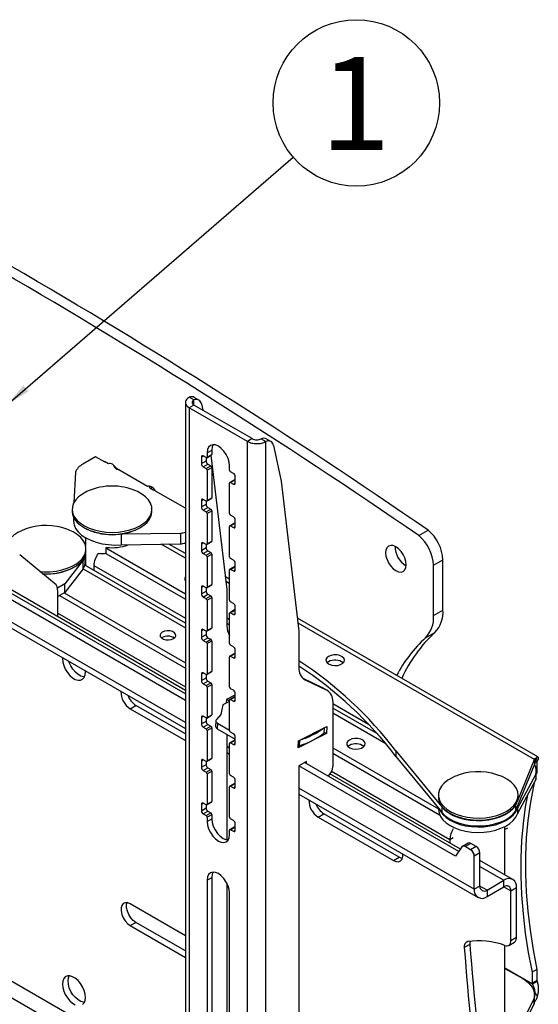
# Model space of a CAD drawing. Extents: x 5 to 292, y 5 to 205.
# Drawn here: x 170 to 190, y 81 to 118 of the extents above; entities that cross this region are included whole.
import ezdxf

# ---------------------------------------------------------------- set-up
doc = ezdxf.new("R2010")
doc.units = 0
doc.layers.get('0').update_dxf_attribs({"linetype": 'CONTINUOUS'})
doc.styles.add('SLDTEXTSTYLE0', font='TXT', dxfattribs={"width": 0.75})
doc.dimstyles.new('SLDDIMSTYLE0', dxfattribs={"dimtxt": 0.18, "dimasz": 0.9, "dimexe": 0, "dimexo": 0.0625, "dimgap": 0, "dimtad": 0, "dimtih": 1, "dimtoh": 1, "dimdec": 0, "dimrnd": 1e-09, "dimzin": 0, "dimtxsty": 'STANDARD', "dimblk1": 'DOT', "dimblk2": 'DOT', "dimsah": 1, "dimcen": 0.09, "dimazin": 3, "dimtfac": 0.9, "dimtdec": 0, "dimtofl": 0, "dimtmove": 0, "dimatfit": 3, "dimtolj": 1, "dimtzin": 0})

# ---------------------------------------------------------------- blocks, each defined once
blk = doc.blocks.new('SW_NOTE_0_3')
at = {"color": 0, "linetype": 'CONTINUOUS'}
blk.add_circle((2.369, 2.049), 3.132, dxfattribs=at)
at = {"color": 0, "linetype": 'CONTINUOUS', "insert": (2.333, 3.78), "char_height": 3.5, "attachment_point": 2, "style": 'SLDTEXTSTYLE0'}
blk.add_mtext('1', dxfattribs=at)
blk = doc.blocks.new('_DOT')
at = {"color": 0, "linetype": 'BYBLOCK'}
blk.add_line((-0.5, 0), (-1, 0), dxfattribs=at)
at = {"color": 0, "linetype": 'BYBLOCK', "const_width": 0.5}
blk.add_lwpolyline([(-0.25, 0, 1), (0.25, 0, 1)], format="xyb", close=True, dxfattribs=at)

msp = doc.modelspace()

# ---------------------------------------------------------------- linework, layer by layer
at = {"color": 7, "linetype": 'CONTINUOUS'}
for p, q in [((176.6727, 92.5637), (143.1409, 111.9212)), ((176.6727, 92.3187), (142.9287, 111.7987)), ((176.6727, 92.6897), (144.0929, 111.4976)), ((142.9287, 110.7335), (176.6727, 91.2535)), ((176.6727, 103.5318), (176.6727, 59.4386)), ((176.993, 103.6238), (176.8163, 103.7259)), ((176.993, 103.4339), (176.8163, 103.3318)), ((179.1851, 102.1684), (176.993, 103.4339)), ((177.1826, 103.6197), (177.0058, 103.7217)), ((177.278, 103.4732), (177.3273, 103.2409)), ((179.0083, 102.0664), (176.8163, 103.3318)), ((176.8163, 103.3318), (176.8163, 59.2386)), ((179.1851, 102.1684), (179.0083, 102.0664)), ((179.0083, 57.9732), (179.0083, 102.0664)), ((179.5245, 102.1624), (179.7013, 102.0604)), ((179.7013, 57.9732), (179.7013, 102.0604)), ((179.8908, 102.0563), (179.714, 102.1583)), ((177.4777, 101.4514), (177.6544, 101.5534)), ((177.488, 101.6376), (177.6648, 101.7396)), ((177.488, 101.6376), (177.488, 101.4743)), ((177.488, 101.4743), (177.6648, 101.5763)), ((177.6648, 101.7396), (177.6648, 101.5763)), ((179.9862, 101.9097), (180.2703, 100.5719)), ((173.2981, 101.4859), (172.8112, 101.2049)), ((173.6517, 101.2818), (173.2981, 101.4859)), ((173.7804, 101.2177), (173.634, 101.3022)), ((173.634, 101.3022), (173.634, 101.292)), ((173.6605, 101.2869), (173.6517, 101.2818)), ((177.2759, 101.4742), (177.2759, 101.2293)), ((177.2759, 101.2293), (177.4527, 101.3313)), ((177.4527, 101.4538), (177.3466, 101.5151)), ((177.3466, 101.1068), (177.5234, 101.2089)), ((177.4527, 101.4538), (177.4527, 101.3313)), ((177.5234, 101.2089), (177.6294, 101.1476)), ((177.6331, 101.5411), (178.2375, 96.4883)), ((172.5348, 100.9009), (172.4775, 99.7503)), ((175.2526, 100.3679), (174.0788, 101.0455)), ((174.0901, 101.039), (174.0901, 101.0287)), ((177.3466, 101.1068), (177.4527, 101.0456)), ((177.4527, 101.0456), (177.6294, 101.1476)), ((177.488, 100.9843), (177.6648, 101.0864)), ((177.488, 100.9843), (177.488, 99.8412)), ((177.6648, 101.0864), (177.6648, 99.9432)), ((178.3365, 100.9844), (178.3365, 101.1477)), ((178.478, 100.8619), (178.3719, 100.9232)), ((178.3365, 99.3513), (178.3365, 100.4945)), ((178.5237, 100.6194), (178.3469, 100.5174)), ((178.3719, 100.5149), (178.5487, 100.617)), ((178.3719, 100.5149), (178.478, 100.4537)), ((178.5487, 100.4945), (178.5487, 100.7395)), ((180.2703, 100.5719), (180.9458, 94.9249)), ((175.4018, 100.3526), (175.4018, 100.2715)), ((176.6727, 99.548), (175.551, 100.1956)), ((177.2759, 99.8412), (177.2759, 99.5962)), ((177.2759, 99.5962), (177.4527, 99.6982)), ((177.4527, 99.8208), (177.3466, 99.882)), ((177.4527, 99.8208), (177.4527, 99.6982)), ((177.4777, 99.8183), (177.6544, 99.9203)), ((177.488, 99.8412), (177.6648, 99.9432)), ((172.4168, 99.5065), (172.4168, 99.4306)), ((175.4168, 99.4306), (175.4168, 99.5065)), ((176.6727, 99.5416), (176.6504, 99.5609)), ((177.3466, 99.4737), (177.5234, 99.5758)), ((177.3466, 99.4737), (177.4527, 99.4125)), ((177.4527, 99.4125), (177.6294, 99.5145)), ((177.488, 99.3513), (177.6648, 99.4533)), ((177.488, 99.3513), (177.488, 98.2081)), ((177.5234, 99.5758), (177.6294, 99.5145)), ((177.6648, 99.4533), (177.6648, 98.3101)), ((172.4583, 99.2285), (172.4583, 99.0877)), ((178.5237, 98.9863), (178.3469, 98.8843)), ((178.478, 99.2289), (178.3719, 99.2901)), ((178.3719, 98.8818), (178.5487, 98.9839)), ((178.5487, 98.8614), (178.5487, 99.1064)), ((172.856, 98.8184), (172.8701, 98.8103)), ((174.2035, 98.5761), (174.2562, 98.5794)), ((174.2562, 98.5794), (176.492, 98.6164)), ((174.2562, 98.5794), (174.2562, 98.1711)), ((174.9635, 98.8103), (174.9777, 98.8184)), ((176.492, 98.6164), (176.492, 98.2082)), ((178.3365, 97.7182), (178.3365, 98.8614)), ((178.3719, 98.8818), (178.478, 98.8206)), ((185.4514, 98.521), (185.805, 98.7251)), ((172.9168, 98.4404), (172.9168, 98.1495)), ((174.2562, 98.1711), (176.492, 98.2082)), ((177.2759, 98.2081), (177.2759, 97.9631)), ((177.4527, 98.1877), (177.3466, 98.2489)), ((177.4777, 98.1852), (177.6544, 98.2873)), ((177.488, 98.2081), (177.6648, 98.3101)), ((172.9331, 97.9465), (172.9331, 98.0224)), ((173.7179, 98.075), (173.6788, 98.0524)), ((173.6788, 98.0524), (176.6727, 96.3247)), ((173.6788, 98.0524), (173.6788, 97.8483)), ((173.6788, 97.8483), (176.6727, 96.1206)), ((176.6727, 97.8409), (176.049, 98.2008)), ((177.2759, 97.9631), (177.4527, 98.0652)), ((177.3466, 97.8406), (177.5234, 97.9427)), ((177.3466, 97.8406), (177.4527, 97.7794)), ((177.4527, 98.1877), (177.4527, 98.0652)), ((177.4527, 97.7794), (177.6294, 97.8815)), ((177.5234, 97.9427), (177.6294, 97.8815)), ((171.8147, 96.6611), (170.4408, 97.7933)), ((172.8259, 97.5981), (172.1381, 96.7044)), ((172.8842, 97.7272), (172.8259, 97.5981)), ((172.8259, 97.2715), (172.8259, 97.5981)), ((172.9093, 97.561), (172.9093, 97.7928)), ((172.9168, 97.8194), (172.9168, 97.3937)), ((177.488, 97.7182), (177.6648, 97.8202)), ((177.488, 97.7182), (177.488, 96.575)), ((177.6648, 97.8202), (177.6648, 96.6771)), ((178.478, 97.5958), (178.3719, 97.657)), ((178.5487, 97.2283), (178.5487, 97.4733)), ((186.0084, 97.4015), (186.3619, 97.6056)), ((186.3619, 95.7098), (186.3619, 97.6056)), ((172.8259, 97.2715), (172.1381, 96.3778)), ((172.4798, 97.3262), (172.4939, 97.3343)), ((176.6727, 95.2255), (172.8873, 97.4108)), ((173.2273, 97.3942), (173.2273, 97.2145)), ((178.3365, 96.0852), (178.3365, 97.2283)), ((178.5237, 97.3533), (178.3469, 97.2512)), ((178.3719, 97.2487), (178.5487, 97.3508)), ((178.3719, 97.2487), (178.478, 97.1875)), ((186.0084, 95.5057), (186.0084, 97.4015)), ((178.3365, 96.8807), (178.1798, 96.9712)), ((172.1381, 96.7044), (171.859, 96.5433)), ((172.1381, 96.3778), (171.8809, 96.2293)), ((171.8809, 95.4559), (171.8809, 96.3543)), ((172.1152, 96.3645), (176.6727, 93.7335)), ((172.1381, 96.3778), (172.1381, 96.7044)), ((177.2759, 96.575), (177.2759, 96.33)), ((177.2759, 96.33), (177.4527, 96.4321)), ((177.4527, 96.5546), (177.3466, 96.6158)), ((177.4527, 96.5546), (177.4527, 96.4321)), ((177.4777, 96.5521), (177.6544, 96.6542)), ((177.488, 96.575), (177.6648, 96.6771)), ((178.2375, 96.4883), (178.2375, 95.1212)), ((171.9384, 96.2625), (176.6727, 93.5294)), ((177.3466, 96.2076), (177.5234, 96.3096)), ((177.3466, 96.2076), (177.4527, 96.1463)), ((177.4527, 96.1463), (177.6294, 96.2484)), ((177.488, 96.0851), (177.6648, 96.1871)), ((177.488, 96.0851), (177.488, 94.9419)), ((177.5234, 96.3096), (177.6294, 96.2484)), ((177.6648, 96.1871), (177.6648, 95.044)), ((178.478, 95.9627), (178.3719, 96.0239)), ((178.5237, 95.7202), (178.3469, 95.6181)), ((178.3719, 95.6157), (178.5487, 95.7177)), ((178.3719, 95.6157), (178.478, 95.5544)), ((178.5487, 95.5953), (178.5487, 95.8402)), ((186.0084, 95.5057), (186.3619, 95.7098)), ((178.2375, 95.4217), (178.3365, 95.3645)), ((178.3365, 94.4521), (178.3365, 95.5952)), ((189.935, 90.1875), (180.8879, 95.4084)), ((177.2759, 94.9419), (177.2759, 94.6969)), ((177.4527, 94.9215), (177.3466, 94.9827)), ((177.4527, 94.9215), (177.4527, 94.799)), ((177.4777, 94.919), (177.6544, 95.0211)), ((177.488, 94.9419), (177.6648, 95.044)), ((178.2375, 95.2175), (178.3365, 95.1604)), ((180.9458, 94.9249), (180.9458, 93.5578)), ((185.7086, 94.6733), (186.0622, 94.8774)), ((175.8053, 94.6833), (175.775, 94.6629)), ((177.2759, 94.6969), (177.4527, 94.799)), ((177.3466, 94.5745), (177.5234, 94.6765)), ((177.3466, 94.5745), (177.4527, 94.5132)), ((177.4527, 94.5132), (177.6294, 94.6153)), ((177.488, 94.452), (177.6648, 94.5541)), ((177.5234, 94.6765), (177.6294, 94.6153)), ((177.6648, 94.5541), (177.6648, 93.4109)), ((177.488, 94.452), (177.488, 93.3088)), ((178.478, 94.3296), (178.3719, 94.3908)), ((178.5487, 93.9622), (178.5487, 94.2071)), ((178.3365, 92.819), (178.3365, 93.9622)), ((178.5237, 94.0871), (178.3469, 93.9851)), ((178.3719, 93.9826), (178.5487, 94.0846)), ((178.3719, 93.9826), (178.478, 93.9213)), ((182.0573, 93.7683), (182.0027, 93.7275)), ((172.9151, 93.3854), (172.9139, 93.4234)), ((177.488, 93.3088), (177.6648, 93.4109)), ((177.2759, 93.3088), (177.2759, 93.0639)), ((177.2759, 93.0639), (177.4527, 93.1659)), ((177.4527, 93.2884), (177.3466, 93.3497)), ((177.3466, 92.9414), (177.5234, 93.0434)), ((177.4527, 93.2884), (177.4527, 93.1659)), ((177.4777, 93.286), (177.6544, 93.388)), ((177.5234, 93.0434), (177.6294, 92.9822)), ((181.0914, 93.1474), (181.8153, 92.7993)), ((181.178, 93.0887), (181.9921, 92.6972)), ((177.3466, 92.9414), (177.4527, 92.8802)), ((177.4527, 92.8802), (177.6294, 92.9822)), ((177.488, 92.8189), (177.6648, 92.921)), ((177.488, 92.8189), (177.488, 91.6758)), ((177.6648, 92.921), (177.6648, 91.7778)), ((178.478, 92.6965), (178.3719, 92.7578)), ((181.9921, 92.6972), (181.8153, 92.7993)), ((181.8153, 92.7993), (181.836, 92.7883)), ((182.0127, 92.6863), (181.836, 92.7883)), ((178.2182, 92.2139), (178.2258, 92.3613)), ((178.2258, 92.3613), (178.5487, 92.5249)), ((178.2334, 92.3652), (178.3365, 92.3056)), ((178.3365, 91.1859), (178.3365, 92.3291)), ((178.5237, 92.454), (178.3469, 92.352)), ((178.3719, 92.3495), (178.5487, 92.4515)), ((178.3719, 92.3495), (178.478, 92.2883)), ((178.5487, 92.3291), (178.5487, 92.5741)), ((182.2186, 92.2777), (182.2186, 89.8273)), ((174.6015, 92.0036), (174.8137, 92.126)), ((174.6015, 92.0036), (176.6727, 90.8079)), ((176.6727, 91.0528), (174.8137, 92.126)), ((178.0835, 92.1456), (178.0096, 91.7878)), ((178.3365, 92.2738), (178.0835, 92.1456)), ((183.9238, 91.0396), (182.2186, 92.0239)), ((177.2759, 91.6757), (177.2759, 91.4308)), ((177.4527, 91.6553), (177.3466, 91.7166)), ((177.4527, 91.6553), (177.4527, 91.5328)), ((177.4777, 91.6529), (177.6544, 91.7549)), ((177.488, 91.6758), (177.6648, 91.7778)), ((177.8202, 91.5441), (177.8094, 91.3341)), ((178.0096, 91.7878), (177.8484, 91.5956)), ((177.2759, 91.4308), (177.4527, 91.5328)), ((177.3466, 91.3083), (177.5234, 91.4104)), ((177.3466, 91.3083), (177.4527, 91.2471)), ((177.4527, 91.2471), (177.6294, 91.3491)), ((177.488, 91.1858), (177.6648, 91.2879)), ((177.488, 91.1858), (177.488, 90.0427)), ((177.5234, 91.4104), (177.6294, 91.3491)), ((177.6648, 91.2879), (177.6648, 90.1447)), ((177.8787, 91.4623), (177.868, 91.2523)), ((177.868, 91.2523), (178.5487, 90.8594)), ((177.8787, 91.4623), (178.3365, 91.198)), ((180.934, 90.7979), (181.9927, 91.3343)), ((181.895, 91.0936), (181.9051, 91.2899)), ((181.9927, 91.3343), (181.9789, 91.0655)), ((178.2375, 91.039), (178.2375, 87.0688)), ((178.5237, 90.8209), (178.3469, 90.7189)), ((178.478, 91.0635), (178.3719, 91.1247)), ((178.3719, 90.7164), (178.5487, 90.8185)), ((178.5487, 90.696), (178.5487, 90.941)), ((181.9789, 91.0655), (180.9202, 90.5291)), ((180.9202, 90.5291), (180.934, 90.7979)), ((181.9789, 91.0655), (181.896, 91.1133)), ((178.3365, 89.5528), (178.3365, 90.696)), ((178.3719, 90.7164), (178.478, 90.6552)), ((182.2186, 90.532), (186.1919, 88.2382)), ((182.841, 90.6216), (182.7864, 90.5808)), ((177.4527, 90.0223), (177.3466, 90.0835)), ((177.4777, 90.0198), (177.6544, 90.1218)), ((177.488, 90.0427), (177.6648, 90.1447)), ((178.2375, 90.3501), (178.3365, 90.293)), ((182.2186, 90.3278), (186.2372, 88.0079)), ((184.5938, 90.4148), (186.3204, 88.308)), ((184.5938, 90.4148), (184.5938, 90.2107)), ((184.5938, 90.2107), (186.3204, 88.1039)), ((189.1755, 88.5548), (189.8068, 90.0891)), ((189.8068, 90.0891), (189.8068, 89.8849)), ((189.8365, 90.0087), (189.9108, 90.1871)), ((177.2759, 90.0427), (177.2759, 89.7977)), ((177.2759, 89.7977), (177.4527, 89.8998)), ((177.3466, 89.6752), (177.5234, 89.7773)), ((177.4527, 90.0223), (177.4527, 89.8998)), ((177.4527, 89.614), (177.6294, 89.716)), ((177.5234, 89.7773), (177.6294, 89.716)), ((181.2286, 90.0153), (180.9458, 89.852)), ((180.9458, 89.852), (180.9458, 71.8379)), ((186.8345, 86.4525), (180.9458, 89.852)), ((186.9557, 86.6275), (181.1579, 89.9744)), ((181.2286, 89.9336), (181.2286, 90.0153)), ((189.0921, 88.1479), (189.8068, 89.8849)), ((189.8068, 89.8849), (189.8123, 89.923)), ((189.8113, 89.9164), (189.8365, 90.0087)), ((189.8886, 90.0121), (189.8279, 89.9771)), ((189.9058, 90.0318), (189.8311, 89.9886)), ((189.9058, 90.0318), (189.8886, 90.0121)), ((189.8886, 90.0121), (189.8886, 89.6038)), ((177.3466, 89.6752), (177.4527, 89.614)), ((177.488, 89.5528), (177.6648, 89.6548)), ((177.488, 89.5528), (177.488, 88.4096)), ((177.6648, 89.6548), (177.6648, 88.5117)), ((178.478, 89.4304), (178.3719, 89.4916)), ((187.018, 86.7175), (182.11, 89.5508)), ((189.1594, 88.2535), (189.8509, 89.5315)), ((189.1594, 88.0494), (189.8509, 89.3273)), ((189.8509, 89.5315), (189.8509, 89.3273)), ((189.8721, 89.4725), (189.8721, 89.6766)), ((189.8886, 89.6038), (189.8721, 89.5943)), ((189.8886, 89.6038), (189.8721, 89.542)), ((178.3365, 87.9198), (178.3365, 89.0629)), ((178.5237, 89.1879), (178.3469, 89.0858)), ((178.3719, 89.0833), (178.5487, 89.1854)), ((178.3719, 89.0833), (178.478, 89.0221)), ((178.5487, 89.0629), (178.5487, 89.3079)), ((180.9458, 88.7867), (187.6814, 84.8983)), ((186.1905, 88.7527), (186.1905, 88.6768)), ((189.1905, 88.6768), (189.1905, 88.7527)), ((177.2759, 88.4096), (177.2759, 88.1646)), ((177.2759, 88.1646), (177.4527, 88.2667)), ((177.4527, 88.3892), (177.3466, 88.4504)), ((177.4527, 88.3892), (177.4527, 88.2667)), ((177.4777, 88.3867), (177.6544, 88.4888)), ((177.488, 88.4096), (177.6648, 88.5117)), ((186.1894, 88.2637), (186.1951, 88.2056)), ((186.1951, 88.2568), (186.1951, 88.2056)), ((186.3204, 88.308), (186.3204, 88.1039)), ((189.0921, 88.3521), (189.112, 88.4004)), ((189.0921, 88.3521), (189.0921, 88.1479)), ((189.1594, 88.2535), (189.1594, 88.0494)), ((177.3466, 88.0421), (177.5234, 88.1442)), ((177.3466, 88.0421), (177.4527, 87.9809)), ((177.4527, 87.9809), (177.6294, 88.083)), ((177.488, 87.9197), (177.6648, 88.0217)), ((177.488, 87.9197), (177.488, 87.7564)), ((177.488, 87.7564), (177.6648, 87.8584)), ((177.5234, 88.1442), (177.6294, 88.083)), ((177.6648, 88.0217), (177.6648, 87.8584)), ((178.478, 87.7973), (178.3719, 87.8585)), ((181.6726, 87.9215), (181.8847, 88.044)), ((181.6726, 87.9215), (184.501, 86.2887)), ((184.7132, 86.4112), (181.8847, 88.044)), ((186.6297, 88.0646), (186.6438, 88.0565)), ((188.7372, 88.0565), (188.7513, 88.0646)), ((178.5237, 87.5548), (178.3469, 87.4527)), ((178.3719, 87.4503), (178.5487, 87.5523)), ((178.5487, 87.4299), (178.5487, 87.6748)), ((188.6905, 85.752), (188.6905, 87.5695)), ((178.3365, 87.2665), (178.3365, 87.4298)), ((178.3719, 87.4503), (178.478, 87.389)), ((186.6163, 87.0868), (186.6163, 86.9494)), ((187.0766, 86.802), (186.8345, 86.4525)), ((187.3115, 86.9458), (187.0994, 86.8233)), ((187.4115, 86.9359), (187.1994, 86.8134)), ((187.4002, 86.6975), (187.1994, 86.8134)), ((187.6123, 86.82), (187.4002, 86.6975)), ((187.6123, 86.82), (187.4115, 86.9359)), ((184.501, 86.2887), (184.7132, 86.4112)), ((187.7537, 86.575), (187.5416, 86.4526)), ((187.5416, 85.2073), (187.5416, 86.4526)), ((187.7537, 85.3298), (187.7537, 86.575)), ((188.9928, 85.5775), (187.7537, 86.2928)), ((177.488, 85.5517), (177.6648, 85.6538)), ((177.6648, 85.6538), (177.6648, 76.3452)), ((177.488, 85.5517), (177.488, 76.2431)), ((178.2375, 85.4336), (178.2375, 75.5556)), ((187.7537, 85.3298), (187.5416, 85.2073)), ((188.0189, 85.1767), (188.6553, 85.5441)), ((188.0189, 84.9317), (188.6553, 85.2991)), ((188.6553, 85.2991), (188.6553, 85.5441)), ((188.9204, 85.146), (189.1326, 85.2684)), ((189.1326, 83.4022), (189.1326, 85.2684)), ((178.3365, 75.7533), (178.3365, 85.0619)), ((188.0189, 85.1767), (188.0189, 84.9317)), ((188.9204, 83.2797), (188.9204, 85.146)), ((176.6727, 83.459), (174.6015, 84.6547)), ((174.6015, 83.8382), (174.8137, 83.9606)), ((174.6015, 83.8382), (176.6727, 82.6425)), ((176.6727, 82.8874), (174.8137, 83.9606)), ((188.9204, 83.2797), (189.1326, 83.4022)), ((187.3773, 83.1344), (187.1652, 83.012)), ((188.6905, 80.046), (188.6905, 83.0916)), ((188.8376, 83.0966), (189.0497, 83.219)), ((188.6905, 82.2309), (189.3628, 81.8429)), ((189.8886, 82.1858), (189.7118, 82.0838)), ((189.7118, 82.0838), (189.7118, 81.6755)), ((189.8886, 82.1858), (189.8886, 81.7776)), ((189.8886, 81.7776), (189.7118, 81.6755)), ((189.7118, 81.6755), (189.7291, 81.6359)), ((189.9058, 81.738), (189.7291, 81.6359)), ((189.8886, 81.7776), (189.9058, 81.738)), ((189.8023, 81.0264), (189.8023, 81.2305)), ((189.8068, 81.1665), (189.8023, 81.1557)), ((189.8163, 81.3074), (189.9108, 81.1894)), ((189.7876, 81.1097), (189.1594, 79.8209)), ((189.7876, 80.9056), (189.1594, 79.6168)), ((189.7876, 80.9056), (189.7876, 81.1097)), ((189.8068, 80.9624), (189.7926, 80.9278)), ((189.8068, 80.9624), (189.8068, 81.0095))]:
    msp.add_line(p, q, dxfattribs=at)
at = {"color": 8, "linetype": 'CONTINUOUS'}
for p, q in [((176.6727, 91.4818), (142.9287, 110.9618)), ((176.993, 103.4339), (176.993, 103.6238)), ((177.2759, 101.4742), (177.3466, 101.5151)), ((178.478, 100.4537), (178.5487, 100.4945)), ((177.2759, 99.8412), (177.3466, 99.882)), ((178.478, 98.8206), (178.5487, 98.8614)), ((177.2759, 98.2081), (177.3466, 98.2489)), ((176.6727, 97.6685), (175.7586, 98.196)), ((172.8269, 97.2732), (176.6727, 95.053)), ((173.2273, 97.3942), (176.6727, 95.4059)), ((178.478, 97.1875), (178.5487, 97.2283)), ((178.3365, 96.7083), (178.2019, 96.786)), ((177.2759, 96.575), (177.3466, 96.6158)), ((171.8809, 95.5934), (176.6727, 92.8272)), ((178.478, 95.5544), (178.5487, 95.5952)), ((177.2759, 94.9419), (177.3466, 94.9827)), ((189.8068, 90.0891), (180.9101, 95.2232)), ((178.478, 93.9213), (178.5487, 93.9622)), ((177.2759, 93.3088), (177.3466, 93.3497)), ((181.178, 93.0887), (181.129, 93.117)), ((178.478, 92.2883), (178.5487, 92.3291)), ((182.2186, 92.2055), (183.566, 91.4279)), ((177.2759, 91.6757), (177.3466, 91.7166)), ((182.2186, 91.8515), (184.2131, 90.7001)), ((181.897, 91.2858), (181.8864, 91.0795)), ((180.9668, 90.8145), (180.9562, 90.6082)), ((178.3365, 90.5213), (178.2375, 90.5785)), ((178.478, 90.6552), (178.5487, 90.696)), ((177.2759, 90.0427), (177.3466, 90.0835)), ((182.174, 89.6514), (186.6163, 87.0868)), ((178.478, 89.0221), (178.5487, 89.0629)), ((187.5416, 85.2073), (180.9458, 89.015)), ((177.2759, 88.4096), (177.3466, 88.4504)), ((178.478, 87.389), (178.5487, 87.4298)), ((186.6163, 87.0868), (186.7436, 87.1603)), ((187.7537, 86.0645), (188.6553, 85.5441)), ((188.0189, 85.1767), (187.7537, 85.3298)), ((188.6552, 85.2991), (188.9204, 85.146)), ((176.6727, 77.9678), (167.0273, 83.536)), ((166.4969, 83.2298), (176.6727, 77.3554)), ((189.7291, 81.6359), (188.6905, 82.2352)), ((189.8068, 81.1665), (189.8023, 81.1691))]:
    msp.add_line(p, q, dxfattribs=at)
at = {"color": 7, "linetype": 'CONTINUOUS', "flags": 128}
for points in [[(178.3365, 101.1477), (178.3221, 101.2829), (178.2797, 101.4255), (178.2123, 101.5659), (178.1244, 101.6945), (178.0221, 101.8025), (177.9123, 101.8826), (177.8025, 101.9293), (177.7001, 101.9394), (177.6123, 101.9123), (177.5449, 101.8497), (177.5025, 101.756), (177.488, 101.6376)], [(177.714, 101.9402), (177.6792, 101.8581), (177.6648, 101.7396)], [(174.0788, 101.0455), (174.0467, 101.0941), (174.0102, 101.1375), (173.9707, 101.1741), (173.9296, 101.2024), (173.8885, 101.2215), (173.8489, 101.2306), (173.8124, 101.2293), (173.7804, 101.2177)], [(173.0195, 100.2004), (172.9625, 100.1745), (172.797, 100.0826), (172.6578, 99.9772), (172.5481, 99.8607), (172.4705, 99.7359), (172.4267, 99.6058), (172.4179, 99.4733), (172.4443, 99.3416), (172.5051, 99.2138), (172.5991, 99.0928), (172.7239, 98.9815), (172.8767, 98.8826), (173.0539, 98.7982), (173.2513, 98.7305), (173.4643, 98.6809), (173.6879, 98.6507), (173.9168, 98.6405)], [(173.9168, 98.6405), (174.1458, 98.6507), (174.3694, 98.6809), (174.5824, 98.7305), (174.7798, 98.7982), (174.957, 98.8826), (175.1098, 98.9815), (175.2346, 99.0928), (175.3285, 99.2138), (175.3894, 99.3416), (175.4157, 99.4733), (175.4069, 99.6058), (175.3632, 99.7359), (175.2856, 99.8607), (175.1759, 99.9772), (175.0367, 100.0826), (174.8712, 100.1745), (174.8142, 100.2004)], [(175.551, 100.1956), (175.5189, 100.2442), (175.4824, 100.2876), (175.4429, 100.3242), (175.4018, 100.3526), (175.3607, 100.3717), (175.3211, 100.3807), (175.2846, 100.3795), (175.2526, 100.3679)], [(172.4168, 99.4306), (172.4179, 99.3975), (172.4443, 99.2658), (172.5051, 99.1379), (172.5991, 99.017), (172.7239, 98.9057), (172.8767, 98.8067), (173.0539, 98.7224), (173.2513, 98.6546), (173.4643, 98.6051), (173.6879, 98.5748), (173.9168, 98.5647)], [(173.9168, 98.5647), (174.1458, 98.5748), (174.3694, 98.6051), (174.5824, 98.6546), (174.7798, 98.7224), (174.957, 98.8067), (175.1098, 98.9057), (175.2346, 99.017), (175.3285, 99.1379), (175.3894, 99.2658), (175.4157, 99.3975), (175.4168, 99.4306)], [(172.4583, 99.0877), (172.4589, 99.0623), (172.4838, 98.9231), (172.5449, 98.7878), (172.6407, 98.6593), (172.769, 98.5407), (172.9269, 98.4345), (173.1107, 98.3434), (173.3162, 98.2694), (173.5388, 98.2141), (173.7732, 98.1788), (174.0142, 98.1644), (174.2562, 98.1711)], [(170.5358, 98.7163), (170.3699, 98.6333), (170.2209, 98.5324), (170.1002, 98.4196), (170.0108, 98.2975), (169.9547, 98.1689), (169.9333, 98.0369), (169.9342, 97.9897)], [(171.2009, 97.1669), (171.3505, 97.1578), (171.5801, 97.1606), (171.8062, 97.1837), (172.0236, 97.2264), (172.2272, 97.2877), (172.4121, 97.3663), (172.5741, 97.4603), (172.7094, 97.5674), (172.8147, 97.6852), (172.8877, 97.8109), (172.9266, 97.9416), (172.9304, 98.0742), (172.8992, 98.2055), (172.8336, 98.3325), (172.7352, 98.4523), (172.6062, 98.562), (172.4498, 98.6591), (172.3304, 98.7163)], [(171.3016, 97.0839), (171.3505, 97.0819), (171.5801, 97.0848), (171.8062, 97.1078), (172.0236, 97.1505), (172.2272, 97.2119), (172.4121, 97.2905), (172.5741, 97.3845), (172.7094, 97.4916), (172.8147, 97.6094), (172.8877, 97.7351), (172.9266, 97.8658), (172.9331, 97.9465)], [(184.2052, 97.8738), (184.2185, 97.7499), (184.2573, 97.6191), (184.3191, 97.4905), (184.3997, 97.3726), (184.4935, 97.2736), (184.5941, 97.2002), (184.6948, 97.1574), (184.7886, 97.1481), (184.8691, 97.1729), (184.931, 97.2303), (184.9698, 97.3162), (184.9831, 97.4247), (184.9698, 97.5486), (184.931, 97.6794), (184.8691, 97.8081), (184.7886, 97.9259), (184.6948, 98.0249), (184.5941, 98.0984), (184.4935, 98.1412), (184.3997, 98.1504), (184.3191, 98.1256), (184.2573, 98.0682), (184.2185, 97.9824), (184.2052, 97.8738)], [(175.8053, 94.8874), (175.7455, 94.8381), (175.7185, 94.78), (175.7276, 94.7201), (175.7716, 94.6656), (175.8453, 94.6231), (175.9397, 94.5977), (176.0435, 94.5924), (176.1442, 94.608), (176.2295, 94.6425), (176.2893, 94.6918), (176.3162, 94.7499), (176.3072, 94.8098), (176.2631, 94.8643), (176.1895, 94.9068), (176.095, 94.9322), (175.9912, 94.9375), (175.8906, 94.9219), (175.8053, 94.8874)], [(172.0465, 93.9241), (172.0453, 93.8875), (172.058, 93.76), (172.0952, 93.6254), (172.1547, 93.4914), (172.2332, 93.3658), (172.326, 93.2559), (172.4278, 93.1682), (172.5326, 93.1077), (172.6344, 93.0779), (172.7273, 93.0806), (172.8057, 93.1155), (172.8653, 93.1808), (172.9024, 93.2725), (172.9151, 93.3854), (172.9151, 93.3854)], [(172.8749, 93.1977), (172.8466, 93.2004), (172.7448, 93.2301), (172.6399, 93.2907), (172.5381, 93.3784), (172.4453, 93.4882), (172.3668, 93.6138), (172.3073, 93.7478), (172.2964, 93.7799)], [(182.0573, 93.9724), (181.9903, 93.9183), (181.9575, 93.8545), (181.9623, 93.7881), (182.0042, 93.7261), (182.0786, 93.6754), (182.1776, 93.6413), (182.2904, 93.6277), (182.4047, 93.6359), (182.5082, 93.6652), (182.5897, 93.7122), (182.6403, 93.772), (182.6545, 93.838), (182.6308, 93.9031), (182.5718, 93.9602), (182.4839, 94.0032), (182.3766, 94.0273), (182.2614, 94.0301), (182.151, 94.0111), (182.0573, 93.9724)], [(177.8484, 91.5956), (177.8338, 91.5801), (177.8244, 91.5633), (177.8203, 91.5456), (177.8216, 91.5277), (177.8284, 91.5099), (177.8404, 91.4928), (177.8574, 91.4768), (177.8787, 91.4623)], [(182.841, 90.8258), (182.774, 90.7717), (182.7411, 90.7079), (182.7459, 90.6414), (182.7878, 90.5795), (182.8622, 90.5287), (182.9612, 90.4947), (183.074, 90.481), (183.1883, 90.4893), (183.2918, 90.5185), (183.3733, 90.5655), (183.4239, 90.6253), (183.4382, 90.6913), (183.4145, 90.7564), (183.3555, 90.8135), (183.2676, 90.8565), (183.1603, 90.8807), (183.0452, 90.8834), (182.9347, 90.8644), (182.841, 90.8258)], [(186.7932, 89.4466), (186.7067, 89.4064), (186.5454, 89.312), (186.4109, 89.2045), (186.3064, 89.0865), (186.2344, 88.9606), (186.1965, 88.8298), (186.1936, 88.6973), (186.2258, 88.566), (186.2923, 88.4391), (186.3916, 88.3196)], [(186.3916, 88.3196), (186.5214, 88.2102), (186.6785, 88.1135), (186.8594, 88.0318), (187.0597, 87.967), (187.2749, 87.9207), (187.4997, 87.8938), (187.7291, 87.887), (187.9575, 87.9006), (188.1797, 87.9341), (188.3904, 87.9868), (188.5848, 88.0575), (188.7581, 88.1444), (188.9064, 88.2456), (189.0263, 88.3587), (189.1148, 88.481), (189.1699, 88.6097), (189.1904, 88.7418), (189.1757, 88.8741), (189.1262, 89.0035), (189.043, 89.1271), (188.9282, 89.2419), (188.7843, 89.3452), (188.6148, 89.4347), (188.5879, 89.4466)], [(189.8509, 89.3273), (189.87, 89.4268), (189.8721, 89.4725)], [(189.7926, 89.2196), (189.7488, 89.0218), (189.6366, 88.4168), (189.5522, 87.7904), (189.4958, 87.1439), (189.4676, 86.4788), (189.4676, 85.7967), (189.4958, 85.0991), (189.5522, 84.3875), (189.6366, 83.6637), (189.7488, 82.9292), (189.8886, 82.1858)], [(186.3916, 88.2437), (186.5214, 88.1344), (186.6785, 88.0377), (186.8594, 87.956), (187.0597, 87.8912), (187.2749, 87.8448), (187.4997, 87.8179), (187.7291, 87.8112), (187.9575, 87.8247), (188.1797, 87.8583), (188.3904, 87.911), (188.5848, 87.9816), (188.7581, 88.0686), (188.9064, 88.1698), (189.0263, 88.2829), (189.1148, 88.4052), (189.1699, 88.5339), (189.1904, 88.6659), (189.1905, 88.6768)], [(189.5367, 88.7467), (189.4598, 88.3147), (189.3755, 87.6883), (189.3191, 87.0418), (189.2909, 86.3767), (189.2909, 85.6946), (189.3191, 84.997), (189.3755, 84.2855), (189.4598, 83.5616), (189.572, 82.8272), (189.7118, 82.0838)], [(186.1951, 88.2056), (186.2146, 88.0723), (186.2695, 87.9424), (186.3586, 87.819), (186.4795, 87.7049), (186.6295, 87.603), (186.805, 87.5157), (187.0017, 87.4452), (187.215, 87.3929), (187.4397, 87.3604), (187.6703, 87.3482), (187.9015, 87.3568), (188.1276, 87.3858), (188.3432, 87.4347), (188.5432, 87.5022), (188.7227, 87.5867), (188.8774, 87.6862), (189.0036, 87.7984), (189.0984, 87.9204), (189.1594, 88.0494)], [(186.2434, 88.1978), (186.2695, 88.1466), (186.3586, 88.0231), (186.4795, 87.9091), (186.6295, 87.8072), (186.805, 87.7199), (187.0017, 87.6493), (187.215, 87.5971), (187.4397, 87.5645), (187.6703, 87.5523), (187.9015, 87.5609), (188.1276, 87.59), (188.3432, 87.6388), (188.5432, 87.7063), (188.7227, 87.7909), (188.8774, 87.8904), (189.0036, 88.0025), (189.0984, 88.1245), (189.1594, 88.2535)], [(186.3204, 88.308), (186.4329, 88.1885), (186.5764, 88.0807), (186.7474, 87.9871), (186.9417, 87.9102), (187.1544, 87.8518), (187.3803, 87.8133), (187.6139, 87.7957), (187.8494, 87.7995), (188.081, 87.8244), (188.3029, 87.87), (188.5097, 87.9351), (188.6964, 88.0181), (188.8582, 88.117), (188.9912, 88.2292), (189.0921, 88.3521)], [(177.6648, 87.8584), (177.6792, 87.7233), (177.7216, 87.5806), (177.7891, 87.4403), (177.8769, 87.3117), (177.9792, 87.2037), (178.0891, 87.1236), (178.1989, 87.0769), (178.2873, 87.0659)], [(186.3204, 88.1039), (186.4329, 87.9844), (186.5764, 87.8765), (186.7474, 87.783), (186.9417, 87.7061), (187.1544, 87.6476), (187.3803, 87.6092), (187.6139, 87.5916), (187.8494, 87.5953), (188.081, 87.6203), (188.3029, 87.6659), (188.5097, 87.731), (188.6964, 87.814), (188.8582, 87.9128), (188.9912, 88.0251), (189.0921, 88.1479)], [(177.488, 87.7564), (177.5025, 87.6212), (177.5449, 87.4786), (177.6123, 87.3382), (177.7001, 87.2096), (177.8025, 87.1016), (177.9123, 87.0215), (178.0221, 86.9748), (178.1244, 86.9647), (178.2123, 86.9918), (178.2797, 87.0544), (178.3221, 87.1481), (178.3365, 87.2665)], [(188.7844, 87.5029), (188.7093, 87.4656), (188.6905, 87.4575)], [(184.501, 86.2887), (184.6006, 86.2478), (184.6922, 86.2432), (184.7682, 86.2754), (184.8226, 86.3417), (184.851, 86.4369), (184.8531, 86.531)], [(184.8335, 86.3661), (184.8128, 86.3702), (184.7132, 86.4112)], [(178.3365, 85.0619), (178.3221, 85.197), (178.2797, 85.3396), (178.2123, 85.48), (178.1244, 85.6086), (178.0221, 85.7166), (177.9123, 85.7967), (177.8025, 85.8434), (177.7001, 85.8535), (177.6123, 85.8264), (177.5449, 85.7639), (177.5025, 85.6702), (177.488, 85.5517)], [(177.714, 85.8544), (177.6792, 85.7722), (177.6648, 85.6538)], [(174.6015, 84.6547), (174.5019, 84.6957), (174.4104, 84.7002), (174.3343, 84.668), (174.2799, 84.6017), (174.2516, 84.5066), (174.2516, 84.3904), (174.2799, 84.2625), (174.3343, 84.1333), (174.4104, 84.0133), (174.5019, 83.9122), (174.6015, 83.8382)], [(174.8137, 83.9606), (174.7141, 84.0347), (174.6225, 84.1358), (174.5465, 84.2558), (174.4921, 84.385), (174.4637, 84.5128), (174.4637, 84.629), (174.4812, 84.6998)], [(188.6918, 83.0911), (188.7386, 83.0796), (188.7824, 83.0788), (188.8219, 83.0888), (188.8559, 83.1093), (188.8835, 83.1396), (188.9038, 83.179), (188.9163, 83.2261), (188.9204, 83.2797)], [(172.9151, 81.1373), (172.9024, 81.2648), (172.8653, 81.3994), (172.8057, 81.5334), (172.7273, 81.659), (172.6344, 81.7689), (172.5326, 81.8566), (172.4278, 81.9171), (172.326, 81.9469), (172.2332, 81.9442), (172.1547, 81.9093), (172.0952, 81.844), (172.058, 81.7523), (172.0453, 81.6394), (172.058, 81.5119), (172.0952, 81.3773), (172.1547, 81.2433), (172.2332, 81.1177), (172.326, 81.0078), (172.4278, 80.9201), (172.5326, 80.8596)], [(172.2575, 81.7618), (172.2701, 81.8747), (172.2977, 81.9495)], [(172.8749, 80.9496), (172.8466, 80.9522), (172.7448, 80.982), (172.6399, 81.0426), (172.5381, 81.1303), (172.4453, 81.2401), (172.3668, 81.3657), (172.3073, 81.4997), (172.2701, 81.6344), (172.2575, 81.7618)], [(189.3628, 81.8429), (189.4782, 81.7682), (189.5778, 81.6862), (189.6604, 81.5982), (189.7249, 81.5052), (189.7703, 81.4086), (189.7961, 81.3096), (189.8019, 81.2095), (189.7876, 81.1097)], [(172.8057, 80.8674), (172.8653, 80.9327), (172.9024, 81.0244), (172.9151, 81.1373)], [(189.8023, 81.0264), (189.8019, 81.0053), (189.7876, 80.9056)]]:
    msp.add_lwpolyline(points, dxfattribs=at)
at = {"color": 7, "linetype": 'CONTINUOUS'}
for centre, radius, start, end in [((48.0827, -101.3958), 242.9316, 55.464418, 59.850209), ((47.7291, -101.5999), 242.9316, 55.464418, 59.850209), ((176.9069, 103.5324), 0.2136, 62.40635, 115.09791), ((177.0818, 103.4468), 0.198, 7.64749, 116.62965), ((179.6151, 101.969), 0.2136, 62.40635, 115.09791), ((179.79, 101.8834), 0.198, 7.64749, 116.62965), ((177.641, 101.5733), 0.024, 304.05635, 7.25583), ((173.0702, 100.6916), 0.5749, 116.77569, 158.64791), ((174.2233, 101.2527), 0.2656, 196.97079, 258.5997), ((177.319, 101.4812), 0.0437, 50.79671, 189.21404), ((177.4294, 101.2363), 0.1537, 182.60548, 237.39452), ((177.4665, 101.4708), 0.0218, 230.79671, 9.21404), ((177.6062, 101.3383), 0.1537, 182.60548, 237.39452), ((177.4113, 100.9808), 0.0768, 2.60548, 57.39452), ((177.588, 101.0829), 0.0768, 2.60548, 57.39452), ((178.4133, 100.9879), 0.0768, 182.60548, 237.39452), ((178.3952, 100.7325), 0.1537, 2.60548, 57.39452), ((178.3581, 100.498), 0.0218, 50.79671, 189.21404), ((178.5056, 100.4875), 0.0437, 230.79671, 9.21404), ((178.534, 100.5965), 0.0251, 54.38242, 114.30712), ((173.9168, 98.1182), 2.2673, 66.68534, 113.31466), ((175.597, 100.5754), 0.3611, 212.6234, 260.31769), ((177.319, 99.8481), 0.0437, 50.79671, 189.21404), ((177.4665, 99.8377), 0.0218, 230.79671, 9.21404), ((177.6062, 99.7052), 0.1537, 182.60548, 237.39452), ((177.641, 99.9402), 0.024, 304.05635, 7.25583), ((177.4294, 99.6032), 0.1537, 182.60548, 237.39452), ((177.4113, 99.3478), 0.0768, 2.60548, 57.39452), ((177.588, 99.4498), 0.0768, 2.60548, 57.39452), ((178.4133, 99.3548), 0.0768, 182.60548, 237.39452), ((178.3952, 99.0994), 0.1537, 2.60548, 57.39452), ((178.534, 98.9634), 0.0251, 54.38242, 114.30712), ((171.4331, 96.6341), 2.2673, 74.86185, 113.31466), ((171.4331, 96.6341), 2.2673, 66.68534, 74.86185), ((173.9168, 100.8111), 2.2581, 242.38491, 297.61509), ((176.3254, 100.2048), 1.5971, 275.98751, 282.56116), ((178.3581, 98.8649), 0.0218, 50.79671, 189.21404), ((178.5056, 98.8544), 0.0437, 230.79671, 9.21404), ((184.7976, 97.5256), 1.5664, 2.92878, 49.97418), ((176.3254, 99.7965), 1.5971, 275.98751, 282.56116), ((177.319, 98.2151), 0.0437, 50.79671, 189.21404), ((177.4665, 98.2046), 0.0218, 230.79671, 9.21404), ((177.641, 98.3071), 0.024, 304.05635, 7.25583), ((184.444, 97.3215), 1.5664, 2.92878, 49.97418), ((174.003, 97.3598), 0.7764, 141.81841, 177.46505), ((173.9207, 99.7314), 1.6688, 263.01745, 290.91099), ((177.4294, 97.9701), 0.1537, 182.60548, 237.39452), ((177.6062, 98.0721), 0.1537, 182.60548, 237.39452), ((177.588, 97.8167), 0.0768, 2.60548, 57.39452), ((185.3749, 98.1), 0.8148, 178.85751, 241.13711), ((172.3538, 97.5642), 0.5555, 328.20743, 359.66807), ((177.4113, 97.7147), 0.0768, 2.60548, 57.39452), ((178.4133, 97.7217), 0.0768, 182.60548, 237.39452), ((178.3952, 97.4663), 0.1537, 2.60548, 57.39452), ((171.4611, 99.2533), 2.1798, 265.96453, 297.86097), ((178.3581, 97.2318), 0.0218, 50.79671, 189.21404), ((178.5056, 97.2214), 0.0437, 230.79671, 9.21404), ((178.534, 97.3303), 0.0251, 54.38242, 114.30712), ((176.7763, 96.8906), 0.1254, 145.63018, 214.36982), ((171.2209, 96.3723), 0.6602, 358.43177, 25.93589), ((177.319, 96.582), 0.0437, 50.79671, 189.21404), ((177.4665, 96.5715), 0.0218, 230.79671, 9.21404), ((177.6062, 96.4391), 0.1537, 182.60548, 237.39452), ((177.641, 96.674), 0.024, 304.05635, 7.25583), ((177.4294, 96.337), 0.1537, 182.60548, 237.39452), ((177.4113, 96.0816), 0.0768, 2.60548, 57.39452), ((177.588, 96.1836), 0.0768, 2.60548, 57.39452), ((178.4133, 96.0887), 0.0768, 182.60548, 237.39452), ((178.3581, 95.5987), 0.0218, 50.79671, 189.21404), ((178.3952, 95.8332), 0.1537, 2.60548, 57.39452), ((178.534, 95.6973), 0.0251, 54.38242, 114.30712), ((185.2665, 95.6342), 1.0981, 316.43862, 3.9483), ((178.5056, 95.5883), 0.0437, 230.79671, 9.21404), ((184.9129, 95.4301), 1.0981, 316.43862, 3.9483), ((177.319, 94.9489), 0.0437, 50.79671, 189.21404), ((177.4665, 94.9384), 0.0218, 230.79671, 9.21404), ((177.641, 95.041), 0.024, 304.05635, 7.25583), ((178.8305, 95.0928), 0.5936, 177.25133, 213.68749), ((189.6437, 90.9825), 5.2913, 132.59956, 155.90141), ((176.0154, 94.2926), 0.4436, 56.5841, 118.27752), ((177.4294, 94.7039), 0.1537, 182.60548, 237.39452), ((177.6062, 94.806), 0.1537, 182.60548, 237.39452), ((177.4113, 94.4485), 0.0768, 2.60548, 57.39452), ((177.588, 94.5506), 0.0768, 2.60548, 57.39452), ((189.2169, 90.8442), 5.1933, 132.49644, 152.32796), ((178.4133, 94.4556), 0.0768, 182.60548, 237.39452), ((178.3952, 94.2002), 0.1537, 2.60548, 57.39452), ((178.3581, 93.9657), 0.0218, 50.79671, 189.21404), ((178.5056, 93.9552), 0.0437, 230.79671, 9.21404), ((178.534, 94.0642), 0.0251, 54.38242, 114.30712), ((172.9034, 81.498), 14.7028, 37.33433, 56.83902), ((182.3018, 93.3402), 0.493, 51.7761, 119.73703), ((177.641, 93.4079), 0.024, 304.05635, 7.25583), ((181.4296, 93.5053), 0.4867, 173.80671, 238.87242), ((172.9034, 81.2939), 14.7028, 37.33433, 56.83902), ((177.319, 93.3158), 0.0437, 50.79671, 189.21404), ((177.4294, 93.0709), 0.1537, 182.60548, 237.39452), ((177.4665, 93.3054), 0.0218, 230.79671, 9.21404), ((177.6062, 93.1729), 0.1537, 182.60548, 237.39452), ((174.9924, 92.6356), 0.7432, 178.70638, 238.26496), ((177.4113, 92.8154), 0.0768, 2.60548, 57.39452), ((177.588, 92.9175), 0.0768, 2.60548, 57.39452), ((178.4133, 92.8225), 0.0768, 182.60548, 237.39452), ((178.3952, 92.5671), 0.1537, 2.60548, 57.39452), ((181.7516, 92.2965), 0.4674, 357.69807, 59.02297), ((175.2312, 92.775), 0.7717, 200.68636, 237.24479), ((178.3581, 92.3326), 0.0218, 50.79671, 189.21404), ((178.5056, 92.3221), 0.0437, 230.79671, 9.21404), ((178.534, 92.4311), 0.0251, 54.38242, 114.30712), ((177.319, 91.6827), 0.0437, 50.79671, 189.21404), ((177.4665, 91.6723), 0.0218, 230.79671, 9.21404), ((177.641, 91.7748), 0.024, 304.05635, 7.25583), ((177.4294, 91.4378), 0.1537, 182.60548, 237.39452), ((177.6062, 91.5398), 0.1537, 182.60548, 237.39452), ((177.4113, 91.1823), 0.0768, 2.60548, 57.39452), ((177.588, 91.2844), 0.0768, 2.60548, 57.39452), ((177.9076, 91.3426), 0.0986, 184.94811, 246.27705), ((178.4133, 91.1894), 0.0768, 182.60548, 237.39452), ((179.9985, 93.8879), 3.2185, 287.90497, 305.83399), ((178.3952, 90.934), 0.1537, 2.60548, 57.39452), ((178.534, 90.798), 0.0251, 54.38242, 114.30712), ((179.9864, 93.6758), 3.2173, 287.54357, 306.19539), ((181.876, 91.0955), 0.019, 302.8847, 354.4454), ((178.3581, 90.6995), 0.0218, 50.79671, 189.21404), ((178.5056, 90.689), 0.0437, 230.79671, 9.21404), ((180.9315, 90.6872), 0.0828, 264.8568, 287.38834), ((183.0855, 90.1935), 0.493, 51.77581, 119.73136), ((177.319, 90.0497), 0.0437, 50.79671, 189.21404), ((177.641, 90.1417), 0.024, 304.05635, 7.25583), ((177.4294, 89.8047), 0.1537, 182.60548, 237.39452), ((177.4665, 90.0392), 0.0218, 230.79671, 9.21404), ((177.6062, 89.9067), 0.1537, 182.60548, 237.39452), ((177.588, 89.6513), 0.0768, 2.60548, 57.39452), ((181.753, 89.85), 0.4661, 305.97837, 357.20827), ((189.3549, 89.6771), 0.5169, 343.63409, 25.15151), ((177.4113, 89.5493), 0.0768, 2.60548, 57.39452), ((178.4133, 89.5563), 0.0768, 182.60548, 237.39452), ((178.3952, 89.3009), 0.1537, 2.60548, 57.39452), ((187.6905, 87.3644), 2.2673, 108.44017, 113.31466), ((187.6905, 87.3644), 2.2673, 66.68534, 108.44017), ((178.3581, 89.0664), 0.0218, 50.79671, 189.21404), ((178.5056, 89.0559), 0.0437, 230.79671, 9.21404), ((178.534, 89.1649), 0.0251, 54.38242, 114.30712), ((186.7987, 88.696), 0.6085, 181.80486, 228.00768), ((177.319, 88.4166), 0.0437, 50.79671, 189.21404), ((177.4665, 88.4061), 0.0218, 230.79671, 9.21404), ((177.6062, 88.2737), 0.1537, 182.60548, 237.39452), ((177.641, 88.5086), 0.024, 304.05635, 7.25583), ((182.0635, 88.5536), 0.7432, 178.70638, 238.26496), ((182.3023, 88.693), 0.7717, 200.68636, 237.24479), ((177.4294, 88.1716), 0.1537, 182.60548, 237.39452), ((177.4113, 87.9162), 0.0768, 2.60548, 57.39452), ((177.588, 88.0182), 0.0768, 2.60548, 57.39452), ((178.4133, 87.9233), 0.0768, 182.60548, 237.39452), ((187.6905, 90.053), 2.2543, 242.33393, 297.66607), ((178.3952, 87.6678), 0.1537, 2.60548, 57.39452), ((178.534, 87.5319), 0.0251, 54.38242, 114.30712), ((187.3736, 87.0565), 0.7579, 146.23207, 177.70787), ((178.3581, 87.4333), 0.0218, 50.79671, 189.21404), ((178.5056, 87.4229), 0.0437, 230.79671, 9.21404), ((187.1438, 86.7455), 0.0878, 50.69957, 139.90953), ((187.3529, 86.8537), 0.101, 54.51105, 114.17849), ((187.4467, 86.5611), 0.3074, 2.60548, 57.39452), ((187.2345, 86.4386), 0.3074, 2.60548, 57.39452), ((188.8416, 85.3156), 0.2948, 350.78596, 129.20329), ((187.9154, 85.3036), 0.1638, 170.78596, 309.20329), ((188.7588, 85.1722), 0.1638, 350.78596, 129.20329), ((187.8326, 85.1601), 0.2948, 170.78596, 309.20329), ((188.9375, 83.3801), 0.1963, 304.85746, 6.45472), ((187.3504, 83.0564), 0.1904, 108.13828, 193.49754), ((187.7174, 80.5408), 2.7301, 69.0907, 98.9848), ((187.688, 83.1609), 0.3118, 162.73822, 184.8741), ((259.8351, 88.1607), 72.6319, 183.968135, 193.192665), ((259.853, 88.0729), 72.8638, 183.982845, 193.177955)]:
    msp.add_arc(centre, radius, start, end, dxfattribs=at)
for points in [[(176.8163, 103.7259), (176.7761, 103.6971), (176.6957, 103.6397), (176.6613, 103.5288), (176.6957, 103.418), (176.7761, 103.3605), (176.8163, 103.3318)], [(176.993, 103.6238), (176.9734, 103.61), (176.934, 103.5824), (176.9171, 103.5288), (176.934, 103.4753), (176.9734, 103.4477), (176.993, 103.4339)], [(179.0083, 102.0664), (179.0589, 102.0427), (179.1601, 101.9953), (179.3548, 101.9739), (179.5494, 101.9923), (179.6506, 102.0377), (179.7013, 102.0604)], [(179.1851, 102.1684), (179.2099, 102.1566), (179.2594, 102.1328), (179.3548, 102.1216), (179.4501, 102.1298), (179.4997, 102.1516), (179.5245, 102.1624)], [(189.8068, 90.0891), (189.8261, 90.1144), (189.8647, 90.1652), (189.8954, 90.1798), (189.9108, 90.1871)], [(189.9108, 90.1871), (189.9208, 90.1887), (189.9408, 90.1918), (189.9504, 90.1606), (189.9424, 90.1079), (189.918, 90.0572), (189.9058, 90.0318)], [(189.7291, 81.6359), (189.7536, 81.5806), (189.8026, 81.4699), (189.8118, 81.3615), (189.8163, 81.3074)], [(189.9058, 81.738), (189.918, 81.6935), (189.9424, 81.6044), (189.9504, 81.4612), (189.9408, 81.3191), (189.9208, 81.2326), (189.9108, 81.1894)], [(189.9108, 81.1894), (189.8954, 81.1448), (189.8647, 81.0556), (189.8261, 80.9935), (189.8068, 80.9624)]]:
    msp.add_open_spline(points, degree=3, dxfattribs=at)
msp.add_open_spline([(173.6898, 97.8419), (173.6677, 97.8402), (173.5623, 97.8318), (173.4675, 97.8363), (173.3927, 97.8398)], degree=3, knots=[0, 0, 0, 0, 0.2101329, 1, 1, 1, 1], dxfattribs=at)

# ---------------------------------------------------------------- block references
msp.add_blockref('SW_NOTE_0_3', (180.7316, 112.7566), dxfattribs=at)

# ---------------------------------------------------------------- leaders
msp.add_leader([(169.9929, 103.4683), (180.7316, 112.7566)], dimstyle='SLDDIMSTYLE0', dxfattribs=at)

doc.saveas('drawing.dxf')
